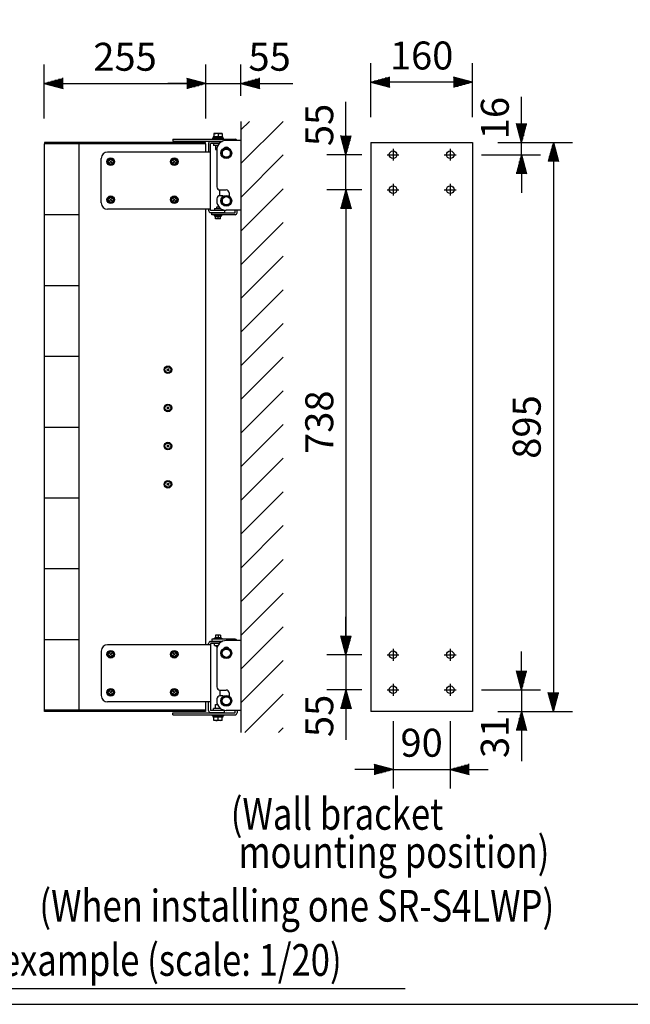
# Model space of a CAD drawing. Extents: x 0 to 1080, y 0 to 1650.
# Drawn here: x 490 to 778, y 49 to 514 of the extents above; entities that cross this region are included whole.
import ezdxf
from ezdxf.enums import TextEntityAlignment as Align

# ---------------------------------------------------------------- set-up
doc = ezdxf.new("R2010")
doc.units = 0
doc.header["$LTSCALE"] = 40
doc.header["$MEASUREMENT"] = 0
doc.linetypes.add('CENTER', pattern=[2, 1.25, -0.25, 0.25, -0.25])
doc.layers.get('0').update_dxf_attribs({"linetype": 'CONTINUOUS'})
doc.layers.get('DEFPOINTS').update_dxf_attribs({"linetype": 'CONTINUOUS'})
for name, color, linetype in [('1', 3, 'CONTINUOUS'), ('CENTER', 1, 'CENTER'), ('GAWA', 2, 'CONTINUOUS'), ('SCALE', 4, 'CONTINUOUS'), ('SILK', 5, 'CONTINUOUS')]:
    doc.layers.add(name, color=color, linetype=linetype)
doc.styles.get("Standard").update_dxf_attribs({"font": 'SIMPLEX.shx'})
doc.styles.add('UT7', font='TOAFONT.shx', dxfattribs={"width": 0.8})
doc.dimstyles.get("Standard").update_dxf_attribs({"dimtxt": 0.18, "dimasz": 0.18, "dimexe": 0.18, "dimexo": 0.0625, "dimgap": 0.09, "dimtad": 0, "dimtih": 1, "dimtoh": 1, "dimdec": 4, "dimzin": 0, "dimdsep": 46, "dimtxsty": 'Standard', "dimcen": 0.09, "dimadec": 0, "dimazin": 0, "dimtfac": 1, "dimtdec": 4, "dimtofl": 0, "dimtmove": 0, "dimatfit": 3, "dimfxl": 0, "dimtolj": 1, "dimtzin": 0, "dimarcsym": 0})

# ---------------------------------------------------------------- blocks, each defined once
blk = doc.blocks.new('YAZ1', base_point=(184, 133))
for p, q in [((184, 133), (183, 133.268)), ((184, 133), (183, 132.732)), ((183, 133), (184, 133))]:
    blk.add_line(p, q)
blk = doc.blocks.new('YAZ3')
for p, q in [((-0.999, 0.247), (-0.922, 0.247)), ((-0.999, 0.197), (-0.735, 0.197)), ((-0.999, 0.147), (-0.549, 0.147)), ((-0.999, 0.097), (-0.362, 0.097)), ((-0.999, 0.047), (-0.176, 0.047)), ((-0.999, -0.053), (-0.198, -0.053)), ((-0.999, -0.103), (-0.384, -0.103)), ((-0.999, -0.153), (-0.571, -0.153)), ((-0.999, -0.203), (-0.757, -0.203)), ((-0.999, -0.253), (-0.944, -0.253))]:
    blk.add_line(p, q)
blk.add_solid([(0, 0), (-1, 0.268), (-1, -0.268)])
blk.add_blockref('YAZ1', (0, 0))
blk = doc.blocks.new('*D30')
at = {"layer": 'DEFPOINTS', "color": 0}
for p in [(703.66, 456.25), (703.66, 187.69), (741.92, 187.69)]:
    blk.add_point(p, dxfattribs=at)
at = {"layer": 'SCALE', "color": 0, "lineweight": -2}
for p, q in [((715.66, 456.25), (750.92, 456.25)), ((741.92, 447.25), (741.92, 196.69)), ((715.66, 187.69), (750.92, 187.69))]:
    blk.add_line(p, q, dxfattribs=at)
at = {"layer": 'SCALE', "color": 0, "lineweight": -2, "xscale": 9, "yscale": 9, "zscale": 9}
for p, rotation in [((741.92, 456.25), 90), ((741.92, 187.69), 270)]:
    blk.add_blockref('YAZ3', p, dxfattribs=dict(at, rotation=rotation))
at = {"layer": 'SCALE', "color": 0, "insert": (729.32, 321.97), "char_height": 13.2, "attachment_point": 5, "rotation": 90}
blk.add_mtext('\\A1;895', dxfattribs=at)
blk = doc.blocks.new('_DotSmall')
at = {"color": 0, "linetype": 'ByBlock', "const_width": 0.5}
blk.add_lwpolyline([(-0.0625, 0, 1), (0.0625, 0, 1)], format="xyb", close=True, dxfattribs=at)
blk = doc.blocks.new('M5ABU')
at = {"linetype": 'Continuous'}
for p, q in [((-2.3, 4), (-4.6, 0)), ((-4.6, 0), (-2.3, -4)), ((2.3, 4), (-2.3, 4)), ((-1.8, 1.8), (1.8, -1.8)), ((-1.8, -1.8), (1.8, 1.8)), ((4.6, 0), (2.3, 4)), ((2.3, -4), (4.6, 0)), ((-2.3, -4), (2.3, -4))]:
    blk.add_line(p, q, dxfattribs=at)
for radius in [6, 4]:
    blk.add_circle((0, 0), radius, dxfattribs=at)
for start, end in [(120.4082, 179.5918), (60.4082, 119.5918), (0.4082, 59.5918), (180.4082, 239.5918), (240.4082, 299.5918), (300.4082, 359.5918)]:
    blk.add_arc((0, 0), 4.6, start, end, dxfattribs=at)
blk = doc.blocks.new('*D32')
at = {"layer": 'DEFPOINTS', "color": 0}
for p in [(666.16, 195.12), (693.16, 195.12), (693.16, 160.29)]:
    blk.add_point(p, dxfattribs=at)
at = {"layer": 'SCALE', "color": 0, "lineweight": -2}
for p, q in [((666.16, 183.12), (666.16, 151.29)), ((693.16, 183.12), (693.16, 151.29)), ((657.16, 160.29), (648.16, 160.29)), ((666.16, 160.29), (693.16, 160.29)), ((702.16, 160.29), (711.16, 160.29))]:
    blk.add_line(p, q, dxfattribs=at)
at = {"layer": 'SCALE', "color": 0, "lineweight": -2, "xscale": 9, "yscale": 9, "zscale": 9}
blk.add_blockref('YAZ3', (666.16, 160.29), dxfattribs=at)
at = {"layer": 'SCALE', "color": 0, "lineweight": -2, "xscale": 9, "yscale": 9, "zscale": 9, "rotation": 180}
blk.add_blockref('YAZ3', (693.16, 160.29), dxfattribs=at)
at = {"layer": 'SCALE', "color": 0, "insert": (679.66, 172.89), "char_height": 13.2, "attachment_point": 5}
blk.add_mtext('\\A1;90', dxfattribs=at)
blk = doc.blocks.new('*D33')
at = {"layer": 'DEFPOINTS', "color": 0}
for p in [(663.36, 214.42), (643.89, 197.92), (663.36, 197.92)]:
    blk.add_point(p, dxfattribs=at)
at = {"layer": 'SCALE', "color": 0, "lineweight": -2}
for p, q in [((643.89, 223.42), (643.89, 232.42)), ((651.36, 214.42), (634.89, 214.42)), ((643.89, 214.42), (643.89, 197.92)), ((651.36, 197.92), (634.89, 197.92)), ((643.89, 188.92), (643.89, 179.92))]:
    blk.add_line(p, q, dxfattribs=at)
at = {"layer": 'SCALE', "color": 0, "lineweight": -2, "xscale": 9, "yscale": 9, "zscale": 9}
for p, rotation in [((643.89, 214.42), 270), ((643.89, 197.92), 90)]:
    blk.add_blockref('YAZ3', p, dxfattribs=dict(at, rotation=rotation))
at = {"layer": 'SCALE', "color": 0, "insert": (631.29, 185.56), "char_height": 13.2, "attachment_point": 5, "rotation": 90}
blk.add_mtext('\\A1;55', dxfattribs=at)
blk = doc.blocks.new('*D34')
at = {"layer": 'DEFPOINTS', "color": 0}
for p in [(577.77, 484.17), (501.27, 455.65), (577.77, 455.65)]:
    blk.add_point(p, dxfattribs=at)
at = {"layer": 'SCALE', "color": 0, "lineweight": -2}
for p, q in [((501.27, 467.65), (501.27, 493.17)), ((577.77, 467.65), (577.77, 493.17)), ((510.27, 484.17), (568.77, 484.17))]:
    blk.add_line(p, q, dxfattribs=at)
at = {"layer": 'SCALE', "color": 0, "lineweight": -2, "xscale": 9, "yscale": 9, "zscale": 9, "rotation": 180}
blk.add_blockref('YAZ3', (501.27, 484.17), dxfattribs=at)
at = {"layer": 'SCALE', "color": 0, "lineweight": -2, "xscale": 9, "yscale": 9, "zscale": 9}
blk.add_blockref('YAZ3', (577.77, 484.17), dxfattribs=at)
at = {"layer": 'SCALE', "color": 0, "insert": (539.52, 496.77), "char_height": 13.2, "attachment_point": 5}
blk.add_mtext('\\A1;255', dxfattribs=at)
blk = doc.blocks.new('*D36')
at = {"layer": 'DEFPOINTS', "color": 0}
for p in [(655.66, 484.77), (655.66, 456.25), (703.66, 456.25)]:
    blk.add_point(p, dxfattribs=at)
at = {"layer": 'SCALE', "color": 0, "lineweight": -2}
for p, q in [((655.66, 468.25), (655.66, 493.77)), ((703.66, 468.25), (703.66, 493.77)), ((694.66, 484.77), (664.66, 484.77))]:
    blk.add_line(p, q, dxfattribs=at)
at = {"layer": 'SCALE', "color": 0, "lineweight": -2, "xscale": 9, "yscale": 9, "zscale": 9, "rotation": 180}
blk.add_blockref('YAZ3', (655.66, 484.77), dxfattribs=at)
at = {"layer": 'SCALE', "color": 0, "lineweight": -2, "xscale": 9, "yscale": 9, "zscale": 9}
blk.add_blockref('YAZ3', (703.66, 484.77), dxfattribs=at)
at = {"layer": 'SCALE', "color": 0, "insert": (679.66, 497.37), "char_height": 13.2, "attachment_point": 5}
blk.add_mtext('\\A1;160', dxfattribs=at)
blk = doc.blocks.new('*D37')
at = {"layer": 'DEFPOINTS', "color": 0}
for p in [(594.27, 484.17), (594.27, 466.25), (577.77, 455.65)]:
    blk.add_point(p, dxfattribs=at)
at = {"layer": 'SCALE', "color": 0, "lineweight": -2}
for p, q in [((577.77, 467.65), (577.77, 493.17)), ((594.27, 478.25), (594.27, 493.17)), ((568.77, 484.17), (559.77, 484.17)), ((577.77, 484.17), (594.27, 484.17)), ((603.27, 484.17), (612.27, 484.17))]:
    blk.add_line(p, q, dxfattribs=at)
at = {"layer": 'SCALE', "color": 0, "lineweight": -2, "xscale": 9, "yscale": 9, "zscale": 9}
blk.add_blockref('YAZ3', (577.77, 484.17), dxfattribs=at)
at = {"layer": 'SCALE', "color": 0, "lineweight": -2, "xscale": 9, "yscale": 9, "zscale": 9, "rotation": 180}
blk.add_blockref('YAZ3', (594.27, 484.17), dxfattribs=at)
at = {"layer": 'SCALE', "color": 0, "insert": (607.83, 496.77), "char_height": 13.2, "attachment_point": 5}
blk.add_mtext('\\A1;55', dxfattribs=at)
blk = doc.blocks.new('*D38')
at = {"layer": 'DEFPOINTS', "color": 0}
for p in [(643.89, 450.52), (663.36, 450.52), (663.36, 434.02)]:
    blk.add_point(p, dxfattribs=at)
at = {"layer": 'SCALE', "color": 0, "lineweight": -2}
for p, q in [((643.89, 459.52), (643.89, 468.52)), ((651.36, 450.52), (634.89, 450.52)), ((643.89, 434.02), (643.89, 450.52)), ((651.36, 434.02), (634.89, 434.02)), ((643.89, 425.02), (643.89, 416.02))]:
    blk.add_line(p, q, dxfattribs=at)
at = {"layer": 'SCALE', "color": 0, "lineweight": -2, "xscale": 9, "yscale": 9, "zscale": 9}
for p, rotation in [((643.89, 450.52), 270), ((643.89, 434.02), 90)]:
    blk.add_blockref('YAZ3', p, dxfattribs=dict(at, rotation=rotation))
at = {"layer": 'SCALE', "color": 0, "insert": (631.29, 464.57), "char_height": 13.2, "attachment_point": 5, "rotation": 90}
blk.add_mtext('\\A1;55', dxfattribs=at)
blk = doc.blocks.new('*D58')
at = {"layer": 'DEFPOINTS', "color": 0}
for p in [(703.66, 456.25), (726.84, 456.25), (695.96, 450.52)]:
    blk.add_point(p, dxfattribs=at)
at = {"layer": 'SCALE', "color": 0, "lineweight": -2}
for p, q in [((726.84, 465.25), (726.84, 474.25)), ((715.66, 456.25), (735.84, 456.25)), ((726.84, 450.52), (726.84, 456.25)), ((707.96, 450.52), (735.84, 450.52)), ((726.84, 441.52), (726.84, 432.52))]:
    blk.add_line(p, q, dxfattribs=at)
at = {"layer": 'SCALE', "color": 0, "lineweight": -2, "xscale": 9, "yscale": 9, "zscale": 9}
for p, rotation in [((726.84, 456.25), 270), ((726.84, 450.52), 90)]:
    blk.add_blockref('YAZ3', p, dxfattribs=dict(at, rotation=rotation))
at = {"layer": 'SCALE', "color": 0, "insert": (714.24, 467.81), "char_height": 13.2, "attachment_point": 5, "rotation": 90}
blk.add_mtext('\\A1;16', dxfattribs=at)
blk = doc.blocks.new('*D59')
at = {"layer": 'DEFPOINTS', "color": 0}
for p in [(695.96, 197.92), (703.66, 187.69), (726.84, 187.69)]:
    blk.add_point(p, dxfattribs=at)
at = {"layer": 'SCALE', "color": 0, "lineweight": -2}
for p, q in [((726.84, 206.92), (726.84, 215.92)), ((707.96, 197.92), (735.84, 197.92)), ((726.84, 197.92), (726.84, 187.69)), ((715.66, 187.69), (735.84, 187.69)), ((726.84, 178.69), (726.84, 169.69))]:
    blk.add_line(p, q, dxfattribs=at)
at = {"layer": 'SCALE', "color": 0, "lineweight": -2, "xscale": 9, "yscale": 9, "zscale": 9}
for p, rotation in [((726.84, 197.92), 270), ((726.84, 187.69), 90)]:
    blk.add_blockref('YAZ3', p, dxfattribs=dict(at, rotation=rotation))
at = {"layer": 'SCALE', "color": 0, "insert": (714.24, 175.67), "char_height": 13.2, "attachment_point": 5, "rotation": 90}
blk.add_mtext('\\A1;31', dxfattribs=at)
blk = doc.blocks.new('*D60')
at = {"layer": 'DEFPOINTS', "color": 0}
for p in [(663.36, 434.02), (643.89, 214.42), (663.36, 214.42)]:
    blk.add_point(p, dxfattribs=at)
at = {"layer": 'SCALE', "color": 0, "lineweight": -2}
for p, q in [((651.36, 434.02), (634.89, 434.02)), ((643.89, 425.02), (643.89, 223.42)), ((651.36, 214.42), (634.89, 214.42))]:
    blk.add_line(p, q, dxfattribs=at)
at = {"layer": 'SCALE', "color": 0, "lineweight": -2, "xscale": 9, "yscale": 9, "zscale": 9}
for p, rotation in [((643.89, 434.02), 90), ((643.89, 214.42), 270)]:
    blk.add_blockref('YAZ3', p, dxfattribs=dict(at, rotation=rotation))
at = {"layer": 'SCALE', "color": 0, "insert": (631.29, 324.22), "char_height": 13.2, "attachment_point": 5, "rotation": 90}
blk.add_mtext('\\A1;738', dxfattribs=at)

msp = doc.modelspace()

# ---------------------------------------------------------------- hatches: boundary and pattern name
at = {"layer": '1'}
h = msp.add_hatch(dxfattribs=at)
h.set_pattern_fill('ANSI31', color=256, scale=90, style=0)
h.set_pattern_definition([(45, (-177.305, -261.626), (-7.95495, 7.95495), [])])
h.paths.add_polyline_path([(594.2664, 466.2481), (614.2664, 466.2481), (614.2664, 177.6881), (594.2664, 177.6881)])

# ---------------------------------------------------------------- linework, layer by layer
at = {"linetype": 'Continuous'}
for p, q in [((585.4164, 460.5981), (581.5164, 460.5981)), ((581.5164, 460.4239), (582.4914, 460.5981)), ((581.5164, 460.5981), (581.5164, 458.9481)), ((583.4664, 460.4239), (584.4414, 460.5981)), ((583.4664, 460.4239), (583.4664, 458.9481)), ((585.4164, 460.5981), (585.4164, 458.9481)), ((562.0838, 457.8681), (562.0838, 456.9081)), ((562.0838, 457.8681), (591.5064, 457.8681)), ((562.0838, 456.9081), (585.6028, 456.9081)), ((578.9664, 455.8581), (578.9664, 451.7481)), ((579.9264, 456.8181), (585.4049, 456.8181)), ((584.0951, 455.8581), (579.9264, 455.8581)), ((579.9264, 424.1781), (579.9264, 455.8581)), ((586.0164, 458.3481), (580.9164, 458.3481)), ((580.9164, 458.3481), (580.9164, 457.8681)), ((585.8064, 458.9481), (581.1264, 458.9481)), ((581.1264, 458.9481), (581.1264, 458.3481)), ((581.3814, 455.8581), (581.3814, 454.8981)), ((582.2664, 456.9081), (582.2664, 456.8181)), ((584.6664, 456.8181), (584.6664, 456.9081)), ((585.8064, 458.3481), (585.8064, 458.9481)), ((586.0164, 457.8681), (586.0164, 458.3481)), ((594.2664, 457.2681), (587.3664, 457.2681)), ((594.2664, 457.2681), (594.2664, 424.2681)), ((579.9264, 451.7481), (531.2664, 451.7481)), ((583.4025, 454.8981), (581.3814, 454.8981)), ((582.2664, 454.8981), (582.2664, 452.9481)), ((582.2664, 452.9481), (582.87, 452.9481)), ((582.8664, 452.7681), (582.8664, 435.3681)), ((587.3664, 453.5198), (585.4164, 452.3939)), ((585.4164, 452.3939), (585.4164, 450.1423)), ((589.3164, 452.3939), (587.3664, 453.5198)), ((589.3164, 450.1423), (589.3164, 452.3939)), ((528.2664, 427.7481), (528.2664, 448.7481)), ((585.4164, 450.1423), (587.3664, 449.0164)), ((587.3664, 449.0164), (589.3164, 450.1423)), ((584.3664, 433.8681), (587.3664, 433.8681)), ((584.3664, 431.1681), (584.3664, 433.8681)), ((588.7164, 432.5181), (588.7164, 430.9314)), ((582.8664, 429.6681), (582.8664, 428.7681)), ((585.4164, 431.1681), (584.3664, 431.1681)), ((587.3664, 431.0198), (585.4164, 429.8939)), ((585.4164, 429.8939), (585.4164, 427.6423)), ((589.3164, 429.8939), (587.3664, 431.0198)), ((589.3164, 427.6423), (589.3164, 429.8939)), ((579.9264, 424.7481), (531.2664, 424.7481)), ((578.9664, 424.7481), (578.9664, 424.1781)), ((586.4664, 424.1781), (579.9264, 424.1781)), ((579.9264, 423.2181), (586.4664, 423.2181)), ((580.4664, 423.1281), (591.5064, 423.1281)), ((580.4664, 422.1681), (580.4664, 423.1281)), ((581.8314, 425.1381), (584.7069, 425.1381)), ((581.8314, 425.1381), (581.8314, 424.1781)), ((581.9664, 423.2181), (581.9664, 423.1281)), ((583.9596, 425.8281), (582.7164, 425.8281)), ((582.7164, 425.8281), (582.7164, 425.1381)), ((584.2164, 425.1381), (584.2164, 425.5544)), ((584.9664, 423.1281), (584.9664, 423.2181)), ((585.1014, 424.1781), (585.1014, 424.8797)), ((585.4164, 427.6423), (587.3664, 426.5164)), ((586.4664, 424.1781), (586.4664, 423.2181)), ((587.3664, 426.5164), (589.3164, 427.6423)), ((594.2664, 424.2681), (587.3664, 424.2681)), ((591.5064, 423.1281), (591.5064, 424.2681)), ((592.4664, 423.1281), (592.4664, 424.2681)), ((591.5064, 422.1681), (580.4664, 422.1681)), ((581.6664, 422.0181), (585.2664, 422.0181)), ((581.6664, 422.0181), (581.6664, 421.7181)), ((581.6664, 421.7181), (585.2664, 421.7181)), ((581.9664, 422.1681), (581.9664, 422.0181)), ((582.0864, 421.7181), (582.0864, 421.3281)), ((582.0864, 421.3281), (584.8464, 421.3281)), ((582.2664, 420.2781), (582.2664, 421.3281)), ((584.6664, 420.2781), (582.2664, 420.2781)), ((583.4664, 420.3853), (582.8664, 420.2781)), ((583.4664, 420.3853), (583.4664, 421.3281)), ((584.6664, 420.3853), (584.0664, 420.2781)), ((584.6664, 420.2781), (584.6664, 421.3281)), ((584.8464, 421.3281), (584.8464, 421.7181)), ((584.9664, 422.0181), (584.9664, 422.1681)), ((585.2664, 421.7181), (585.2664, 422.0181)), ((584.6664, 223.6581), (582.2664, 223.6581)), ((582.2664, 223.6581), (582.2664, 222.6081)), ((583.4664, 223.5509), (582.8664, 223.6581)), ((583.4664, 223.5509), (583.4664, 222.6081)), ((584.6664, 223.5509), (584.0664, 223.6581)), ((584.6664, 223.6581), (584.6664, 222.6081)), ((579.9264, 219.1881), (531.2664, 219.1881)), ((578.9664, 219.1881), (578.9664, 219.7581)), ((579.9264, 220.7181), (585.4049, 220.7181)), ((584.0951, 219.7581), (579.9264, 219.7581)), ((579.9264, 219.7581), (579.9264, 188.0781)), ((591.5064, 221.7681), (580.4664, 221.7681)), ((580.4664, 221.7681), (580.4664, 220.8081)), ((580.4664, 220.8081), (585.6028, 220.8081)), ((581.6664, 222.2181), (585.2664, 222.2181)), ((581.6664, 221.9181), (581.6664, 222.2181)), ((581.6664, 221.9181), (585.2664, 221.9181)), ((581.8314, 218.7981), (581.8314, 219.7581)), ((581.8314, 218.7981), (583.4025, 218.7981)), ((581.9664, 221.7681), (581.9664, 221.9181)), ((581.9664, 220.7181), (581.9664, 220.8081)), ((582.0864, 222.6081), (584.8464, 222.6081)), ((582.0864, 222.2181), (582.0864, 222.6081)), ((582.7164, 218.1081), (582.7164, 218.7981)), ((584.8464, 222.6081), (584.8464, 222.2181)), ((584.9664, 221.9181), (584.9664, 221.7681)), ((584.9664, 220.8081), (584.9664, 220.7181)), ((585.2664, 222.2181), (585.2664, 221.9181)), ((594.2664, 221.1681), (587.3664, 221.1681)), ((594.2664, 221.1681), (594.2664, 188.1681)), ((528.2664, 216.1881), (528.2664, 195.1881)), ((583.1031, 218.1081), (582.7164, 218.1081)), ((582.8664, 216.6681), (582.8664, 199.2681)), ((585.4164, 216.2939), (587.3664, 217.4198)), ((585.4164, 214.0423), (585.4164, 216.2939)), ((587.3664, 212.9164), (585.4164, 214.0423)), ((587.3664, 217.4198), (589.3164, 216.2939)), ((589.3164, 214.0423), (587.3664, 212.9164)), ((589.3164, 216.2939), (589.3164, 214.0423)), ((584.3664, 197.7681), (584.3664, 195.0681)), ((584.3664, 197.7681), (587.3664, 197.7681)), ((588.7164, 196.4181), (588.7164, 194.8314)), ((579.9264, 192.1881), (531.2664, 192.1881)), ((578.9664, 188.0781), (578.9664, 192.1881)), ((582.2664, 190.9881), (583.1918, 190.9881)), ((582.2664, 189.0381), (582.2664, 190.9881)), ((582.8664, 193.5681), (582.8664, 192.6681)), ((585.4164, 195.0681), (584.3664, 195.0681)), ((585.4164, 193.7939), (587.3664, 194.9198)), ((585.4164, 191.5423), (585.4164, 193.7939)), ((587.3664, 190.4164), (585.4164, 191.5423)), ((587.3664, 194.9198), (589.3164, 193.7939)), ((589.3164, 191.5423), (587.3664, 190.4164)), ((589.3164, 193.7939), (589.3164, 191.5423)), ((562.0838, 186.0681), (562.0838, 187.0281)), ((562.0838, 187.0281), (591.5064, 187.0281)), ((562.0838, 186.0681), (591.5064, 186.0681)), ((586.4664, 188.0781), (579.9264, 188.0781)), ((579.9264, 187.1181), (586.4664, 187.1181)), ((580.9164, 185.5881), (580.9164, 186.0681)), ((584.7069, 189.0381), (581.3814, 189.0381)), ((581.3814, 188.0781), (581.3814, 189.0381)), ((582.2664, 187.0281), (582.2664, 187.1181)), ((584.6664, 189.0681), (584.6664, 189.0381)), ((584.6664, 187.1181), (584.6664, 187.0281)), ((585.5514, 188.5503), (585.5514, 188.0781)), ((586.0164, 186.0681), (586.0164, 185.5881)), ((586.4664, 187.1181), (586.4664, 188.0781)), ((594.2664, 188.1681), (587.3664, 188.1681)), ((591.5064, 187.0281), (591.5064, 188.1681)), ((592.4664, 188.1681), (592.4664, 187.0281)), ((586.0164, 185.5881), (580.9164, 185.5881)), ((581.1264, 184.9881), (581.1264, 185.5881)), ((585.8064, 184.9881), (581.1264, 184.9881)), ((581.5164, 183.3381), (581.5164, 184.9881)), ((581.5164, 183.5123), (582.4914, 183.3381)), ((585.4164, 183.3381), (581.5164, 183.3381)), ((583.4664, 183.5123), (583.4664, 184.9881)), ((583.4664, 183.5123), (584.4414, 183.3381)), ((585.4164, 183.3381), (585.4164, 184.9881)), ((585.8064, 185.5881), (585.8064, 184.9881))]:
    msp.add_line(p, q, dxfattribs=at)
at = {"linetype": 'Continuous', "flags": 128}
for points in [[(584.4414, 460.5981), (584.5108, 460.5971), (585.4164, 460.4239)], [(582.8664, 420.2781), (582.8238, 420.2787), (582.2664, 420.3853)], [(584.0664, 420.2781), (584.0238, 420.2787), (583.4664, 420.3853)], [(582.8664, 223.6581), (582.8238, 223.6575), (582.2664, 223.5509)], [(584.0664, 223.6581), (584.0238, 223.6575), (583.4664, 223.5509)], [(584.4414, 183.3381), (584.5108, 183.339), (585.4164, 183.5123)]]:
    msp.add_lwpolyline(points, dxfattribs=at)
at = {"linetype": 'Continuous'}
for centre, radius in [((587.3664, 451.2681), 2.55), ((587.3664, 451.2681), 2.34), ((587.3664, 428.7681), 2.55), ((587.3664, 428.7681), 2.34), ((587.3664, 215.1681), 2.55), ((587.3664, 215.1681), 2.34), ((587.3664, 192.6681), 2.55), ((587.3664, 192.6681), 2.34)]:
    msp.add_circle(centre, radius, dxfattribs=at)
for centre, radius in [((587.3664, 451.2681), 1.95), ((666.1577, 450.5181), 1.8), ((693.1577, 450.5181), 1.8), ((666.1577, 434.0181), 1.8), ((693.1577, 434.0181), 1.8), ((587.3664, 428.7681), 1.95), ((587.3664, 215.1681), 1.95), ((666.1577, 214.4181), 1.8), ((693.1577, 214.4181), 1.8), ((666.1577, 197.9181), 1.8), ((693.1577, 197.9181), 1.8), ((587.3664, 192.6681), 1.95)]:
    msp.add_circle(centre, radius)
for centre, radius, start, end in [((582.4457, 457.5261), 3.0723, 70.596138, 89.147704), ((579.9264, 455.8581), 0.96, 90, 180), ((587.3664, 452.7681), 4.5, 90, 180), ((591.5064, 456.9081), 0.96, 22.024313, 90), ((531.2664, 448.7481), 3, 90, 180), ((587.3664, 452.7681), 1.35, 36.869898, 143.130102), ((584.3664, 435.3681), 1.5, 180, 270), ((587.3664, 432.5181), 1.35, 0, 90), ((531.2664, 427.7481), 3, 180, 270), ((584.3664, 429.6681), 1.5, 90, 180), ((587.3664, 428.7681), 4.5, 180, 270), ((585.4164, 430.5681), 0.6, 30.87417, 90), ((579.9264, 424.1781), 0.96, 180, 270), ((591.5064, 423.1281), 0.96, 270, 0), ((531.2664, 216.1881), 3, 90, 180), ((579.9264, 219.7581), 0.96, 90, 180), ((587.3664, 216.6681), 4.5, 90, 180), ((591.5064, 220.8081), 0.96, 22.024313, 90), ((587.3664, 216.6681), 1.35, 36.869898, 143.130102), ((584.3664, 199.2681), 1.5, 180, 270), ((587.3664, 196.4181), 1.35, 0, 90), ((531.2664, 195.1881), 3, 180, 270), ((584.3664, 193.5681), 1.5, 90, 180), ((587.3664, 192.6681), 4.5, 180, 270), ((585.4164, 194.4681), 0.6, 30.87417, 90), ((579.9264, 188.0781), 0.96, 180, 270), ((591.5064, 187.0281), 0.96, 270, 0), ((582.4457, 186.4101), 3.0723, 270.852296, 289.403862)]:
    msp.add_arc(centre, radius, start, end, dxfattribs=at)
at = {"layer": '1'}
for p, q in [((594.2664, 466.2481), (594.2664, 177.6881)), ((374.2018, 56.8479), (671.8018, 56.8479))]:
    msp.add_line(p, q, dxfattribs=at)
at = {"layer": 'CENTER'}
for p, q in [((666.1577, 453.3181), (666.1577, 447.7181)), ((693.1577, 453.3181), (693.1577, 447.7181)), ((663.3577, 450.5181), (668.9577, 450.5181)), ((690.3577, 450.5181), (695.9577, 450.5181)), ((663.3577, 434.0181), (668.9577, 434.0181)), ((666.1577, 436.8181), (666.1577, 431.2181)), ((690.3577, 434.0181), (695.9577, 434.0181)), ((693.1577, 436.8181), (693.1577, 431.2181)), ((663.3577, 214.4181), (668.9577, 214.4181)), ((666.1577, 217.2181), (666.1577, 211.6181)), ((690.3577, 214.4181), (695.9577, 214.4181)), ((693.1577, 217.2181), (693.1577, 211.6181)), ((666.1577, 200.7181), (666.1577, 195.1181)), ((693.1577, 200.7181), (693.1577, 195.1181)), ((663.3577, 197.9181), (668.9577, 197.9181)), ((690.3577, 197.9181), (695.9577, 197.9181))]:
    msp.add_line(p, q, dxfattribs=at)
at = {"layer": 'GAWA'}
msp.add_lwpolyline([(0, 55.4039, 0.414214), (6, 49.4039), (1074, 49.4039, 0.414214), (1080, 55.4039), (1080, 1644, 0.414214), (1074, 1650), (6, 1650, 0.414214), (0, 1644)], format="xyb", close=True, dxfattribs=at)
at = {"layer": 'SCALE'}
for p, q in [((612.2664, 484.1703), (618.8755, 484.1703)), ((643.89, 468.5181), (643.89, 475.522)), ((726.8414, 474.2481), (726.8414, 477.8438)), ((643.89, 179.9181), (643.89, 174.2189)), ((726.8414, 169.6881), (726.8414, 164.1523))]:
    msp.add_line(p, q, dxfattribs=at)
at = {"layer": 'SILK', "linetype": 'Continuous'}
for p, q in [((501.2664, 455.6481), (501.2664, 188.2881)), ((577.7664, 455.6481), (501.2664, 455.6481)), ((577.4664, 456.2481), (501.4164, 456.2481)), ((501.4164, 456.2481), (501.4164, 455.6481)), ((517.7664, 455.6481), (517.7664, 188.2881)), ((577.4664, 455.6481), (577.4664, 456.2481)), ((577.7664, 451.7481), (577.7664, 455.6481)), ((655.6577, 456.2481), (655.6577, 187.6881)), ((655.6577, 456.2481), (703.6577, 456.2481)), ((703.6577, 456.2481), (703.6577, 187.6881)), ((577.7664, 219.1881), (577.7664, 424.7481)), ((501.2664, 422.2281), (517.7664, 422.2281)), ((501.2664, 388.8081), (517.7664, 388.8081)), ((501.2664, 355.3881), (517.7664, 355.3881)), ((560.2963, 349.498), (559.2365, 348.4382)), ((559.2365, 349.498), (560.2963, 348.4382)), ((560.2963, 331.498), (559.2365, 330.4382)), ((559.2365, 331.498), (560.2963, 330.4382)), ((501.2664, 321.9681), (517.7664, 321.9681)), ((560.2963, 313.498), (559.2365, 312.4382)), ((559.2365, 313.498), (560.2963, 312.4382)), ((560.2963, 295.498), (559.2365, 294.4382)), ((559.2365, 295.498), (560.2963, 294.4382)), ((501.2664, 288.5481), (517.7664, 288.5481)), ((501.2664, 255.1281), (517.7664, 255.1281)), ((501.2664, 221.7081), (517.7664, 221.7081)), ((577.7664, 188.2881), (577.7664, 192.1881)), ((577.7664, 188.2881), (501.2664, 188.2881)), ((501.4164, 187.6881), (501.4164, 188.2881)), ((577.4664, 187.6881), (501.4164, 187.6881)), ((577.4664, 188.2881), (577.4664, 187.6881)), ((703.6577, 187.6881), (655.6577, 187.6881))]:
    msp.add_line(p, q, dxfattribs=at)
for centre, radius in [((559.7664, 348.9681), 1.8), ((559.7664, 348.9681), 1.395), ((559.7664, 330.9681), 1.8), ((559.7664, 330.9681), 1.395), ((559.7664, 312.9681), 1.8), ((559.7664, 312.9681), 1.395), ((559.7664, 294.9681), 1.8), ((559.7664, 294.9681), 1.395)]:
    msp.add_circle(centre, radius, dxfattribs=at)

# ---------------------------------------------------------------- block references
at = {"xscale": 0.2999999999999545, "yscale": 0.3000000000000114, "zscale": 0.3}
for p in [(532.7664, 447.2481), (562.7664, 447.2481), (532.7664, 429.2481), (562.7664, 429.2481), (532.7664, 214.6881), (562.7664, 214.6881), (532.7664, 196.6881), (562.7664, 196.6881)]:
    msp.add_blockref('M5ABU', p, dxfattribs=at)

# ---------------------------------------------------------------- texts
at = {"layer": '1', "style": 'UT7', "width": 0.8}
for s, p in [('(Wall bracket ', (589.4534, 131.8267)), (' mounting position)', (589.4534, 113.8267))]:
    msp.add_text(s, height=15, dxfattribs=at).set_placement(p)
for s, p in [('(When installing one SR-S4LWP)', (620.6695, 88.4395)), ('Mounting example (scale: 1/20)', (523.0018, 62.8479))]:
    msp.add_text(s, height=15, dxfattribs=at).set_placement(p, align=Align.CENTER)

# ---------------------------------------------------------------- dimensions: what is measured, and where the dimension line sits
at = {"layer": 'SCALE'}
for base, p1, p2, text, picture, middle in [((577.7664, 484.1703), (501.2664, 455.6481), (577.7664, 455.6481), '255', '*D34', (539.5164, 496.7703)), ((655.6577, 484.7703), (703.6577, 456.2481), (655.6577, 456.2481), '160', '*D36', (679.6577, 497.3703))]:
    dim = msp.add_linear_dim(base=base, p1=p1, p2=p2, text=text, dimstyle='Standard', override={"dimscale": 6, "dimtxt": 2.2, "dimasz": 1.5, "dimexe": 1.5, "dimexo": 2, "dimgap": 1, "dimtad": 1, "dimtih": 0, "dimtoh": 0, "dimdec": 3, "dimblk": 'YAZ3', "dimblk1": 'YAZ3', "dimblk2": 'DotSmall', "dimtdec": 3, "dimtofl": 1, "dimtmove": 2, "dimldrblk": 'YAZ3', "dimtvp": 1}, dxfattribs=at)
    dim.commit()
    dim.dimension.update_dxf_attribs({"geometry": picture, "text_midpoint": middle})
for base, p1, p2, text, picture, middle in [((594.2664, 484.1703), (577.7664, 455.6481), (594.2664, 466.2481), '55', '*D37', (607.8266, 496.7703)), ((693.1577, 160.292), (666.1577, 195.1181), (693.1577, 195.1181), '90', '*D32', (679.6577, 172.892))]:
    dim = msp.add_linear_dim(base=base, p1=p1, p2=p2, text=text, dimstyle='Standard', override={"dimscale": 6, "dimtxt": 2.2, "dimasz": 1.5, "dimexe": 1.5, "dimexo": 2, "dimgap": 1, "dimtad": 1, "dimtih": 0, "dimtoh": 0, "dimdec": 3, "dimblk": 'YAZ3', "dimblk1": 'YAZ3', "dimblk2": 'DotSmall', "dimtdec": 3, "dimtofl": 1, "dimtmove": 2, "dimldrblk": 'YAZ3', "dimtvp": 1}, dxfattribs=at)
    dim.commit()
    dim.dimension.update_dxf_attribs({"geometry": picture, "text_midpoint": middle, "dimtype": 160})
for base, p1, p2, text, override, picture, middle in [((643.89, 450.5181), (663.3577, 434.0181), (663.3577, 450.5181), '55', {"dimscale": 6, "dimtxt": 2.2, "dimasz": 1.5, "dimexe": 1.5, "dimexo": 2, "dimgap": 1, "dimtad": 1, "dimtih": 0, "dimtoh": 0, "dimdec": 3, "dimblk": 'YAZ3', "dimblk1": 'YAZ3', "dimblk2": 'DotSmall', "dimtdec": 3, "dimtofl": 1, "dimtmove": 2, "dimldrblk": 'YAZ3', "dimtvp": 1}, '*D38', (631.29, 464.5723)), ((726.8414, 456.2481), (695.9577, 450.5181), (703.6577, 456.2481), '16', {"dimscale": 6, "dimtxt": 2.2, "dimasz": 1.5, "dimexe": 1.5, "dimexo": 2, "dimgap": 1, "dimtad": 1, "dimtih": 0, "dimtoh": 0, "dimdec": 3, "dimblk": 'YAZ3', "dimtdec": 3, "dimtofl": 1, "dimtmove": 2, "dimldrblk": 'YAZ3', "dimtvp": 1}, '*D58', (714.2414, 467.8067)), ((643.89, 197.9181), (663.3577, 214.4181), (663.3577, 197.9181), '55', {"dimscale": 6, "dimtxt": 2.2, "dimasz": 1.5, "dimexe": 1.5, "dimexo": 2, "dimgap": 1, "dimtad": 1, "dimtih": 0, "dimtoh": 0, "dimdec": 3, "dimblk": 'YAZ3', "dimblk1": 'YAZ3', "dimblk2": 'DotSmall', "dimtdec": 3, "dimtofl": 1, "dimtmove": 2, "dimldrblk": 'YAZ3', "dimtvp": 1}, '*D33', (631.29, 185.5608)), ((726.8414, 187.6881), (695.9577, 197.9181), (703.6577, 187.6881), '31', {"dimscale": 6, "dimtxt": 2.2, "dimasz": 1.5, "dimexe": 1.5, "dimexo": 2, "dimgap": 1, "dimtad": 1, "dimtih": 0, "dimtoh": 0, "dimdec": 3, "dimblk": 'YAZ3', "dimtdec": 3, "dimtofl": 1, "dimtmove": 2, "dimldrblk": 'YAZ3', "dimtvp": 1}, '*D59', (714.2414, 175.6725))]:
    dim = msp.add_linear_dim(base=base, p1=p1, p2=p2, angle=90, text=text, dimstyle='Standard', override=override, dxfattribs=at)
    dim.commit()
    dim.dimension.update_dxf_attribs({"geometry": picture, "text_midpoint": middle, "dimtype": 160})
for base, p1, p2, text, override, picture, middle in [((741.9158, 187.6881), (703.6577, 456.2481), (703.6577, 187.6881), '895', {"dimscale": 6, "dimtxt": 2.2, "dimasz": 1.5, "dimexe": 1.5, "dimexo": 2, "dimgap": 1, "dimtad": 1, "dimtih": 0, "dimtoh": 0, "dimdec": 3, "dimblk": 'YAZ3', "dimblk1": 'YAZ3', "dimblk2": 'DotSmall', "dimtdec": 3, "dimtofl": 1, "dimtmove": 2, "dimldrblk": 'YAZ3', "dimtvp": 1}, '*D30', (729.3158, 321.9681)), ((643.89, 214.4181), (663.3577, 434.0181), (663.3577, 214.4181), '738', {"dimscale": 6, "dimtxt": 2.2, "dimasz": 1.5, "dimexe": 1.5, "dimexo": 2, "dimgap": 1, "dimtad": 1, "dimtih": 0, "dimtoh": 0, "dimdec": 3, "dimblk": 'YAZ3', "dimtdec": 3, "dimtofl": 1, "dimtmove": 2, "dimldrblk": 'YAZ3', "dimtvp": 1}, '*D60', (631.29, 324.2181))]:
    dim = msp.add_linear_dim(base=base, p1=p1, p2=p2, angle=90, text=text, dimstyle='Standard', override=override, dxfattribs=at)
    dim.commit()
    dim.dimension.update_dxf_attribs({"geometry": picture, "text_midpoint": middle})

doc.saveas('drawing.dxf')
